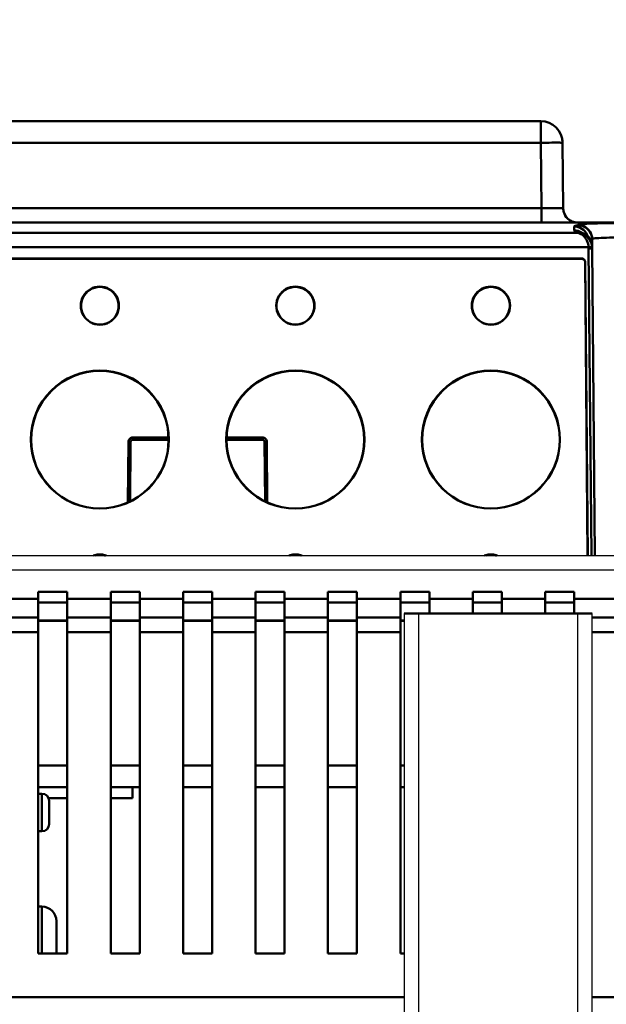
# Model space of a CAD drawing. Units: millimetres. Extents: x -2422 to 476, y -9 to 1613.
# Drawn here: x -1600 to -1519, y 995 to 1131 of the extents above; entities that cross this region are included whole.
import ezdxf

# ---------------------------------------------------------------- set-up
doc = ezdxf.new("R2010")
doc.units = ezdxf.units.MM
doc.header["$LTSCALE"] = 5
doc.header["$PDMODE"] = 3
doc.header["$PDSIZE"] = 0.3125
doc.layers.get('0').update_dxf_attribs({"linetype": 'CONTINUOUS'})
doc.layers.get('Defpoints').update_dxf_attribs({"linetype": 'CONTINUOUS'})
doc.layers.add('AM_0 ( Kontur 0.5 )', color=7, linetype='CONTINUOUS', lineweight=50)
doc.layers.add('AM_5 ( Bemassung)', color=3, linetype='CONTINUOUS', lineweight=25)
doc.styles.get("Standard").update_dxf_attribs({"font": 'times.ttf'})
doc.dimstyles.new('BENUTZERDEFINIERTE NORM$0', dxfattribs={"dimtxt": 3.5, "dimasz": 2.5, "dimexe": 1, "dimexo": 0, "dimgap": 1.5, "dimtad": 1, "dimdsep": 46, "dimtxsty": 'STANDARD', "dimcen": 0, "dimclrd": 256, "dimclre": 256, "dimclrt": 6, "dimadec": 0, "dimazin": 2, "dimtp": 0.1, "dimtm": 0.1, "dimtfac": 0.71, "dimtmove": 0, "dimatfit": 3, "dimfxl": 1, "dimlwd": -1, "dimlwe": -1, "dimarcsym": 0})

# ---------------------------------------------------------------- blocks, each defined once
blk = doc.blocks.new('*D30')
at = {"layer": 'AM_5 ( Bemassung)', "transparency": 16777216}
for p, q in [((-2005.88, 1038.59), (-2005.88, 1254.26)), ((-565.88, 1038.59), (-565.88, 1254.26)), ((-1980.88, 1244.26), (-590.88, 1244.26))]:
    blk.add_line(p, q, dxfattribs=at)
for points in [[(-1980.88, 1248.43), (-1980.88, 1240.1), (-2005.88, 1244.26)], [(-590.88, 1248.43), (-590.88, 1240.1), (-565.88, 1244.26)]]:
    blk.add_solid(points, dxfattribs=at)
at = {"layer": 'Defpoints', "color": 0, "transparency": 16777216}
for p in [(-565.88, 1244.26), (-2005.88, 1038.59), (-565.88, 1038.59)]:
    blk.add_point(p, dxfattribs=at)
at = {"layer": 'AM_5 ( Bemassung)', "color": 6, "transparency": 16777216, "insert": (-1285.88, 1277.07), "char_height": 35, "attachment_point": 5}
blk.add_mtext('1440', dxfattribs=at)

msp = doc.modelspace()

# ---------------------------------------------------------------- linework, layer by layer
at = {"color": 7, "linetype": 'Continuous'}
for p, q in [((-1883.38479, 1056.59125), (-697.38479, 1056.59125)), ((-1883.38479, 1056.59125), (-697.38479, 1056.59125)), ((-1546.87479, 1048.59125), (-1546.87479, 859.08125)), ((-1520.89479, 859.08125), (-1520.89479, 1048.59125))]:
    msp.add_line(p, q, dxfattribs=at)
at = {"color": 9, "linetype": 'Continuous'}
for p, q in [((-1883.38479, 1054.59125), (-697.38479, 1054.59125)), ((-1544.87479, 1048.59125), (-1544.87479, 858.59125)), ((-1522.89479, 858.59125), (-1522.89479, 1048.59125))]:
    msp.add_line(p, q, dxfattribs=at)
at = {"layer": 'AM_0 ( Kontur 0.5 )'}
for p, q in [((-1622.78868, 1116.59125), (-1527.9809, 1116.59125)), ((-1622.78868, 1116.59125), (-1527.9809, 1116.59125)), ((-1622.78868, 1113.61743), (-1527.9809, 1113.61743)), ((-1527.97675, 1113.61746), (-1527.9809, 1113.61743)), ((-1527.9809, 1113.61743), (-1527.90202, 1104.5738)), ((-1524.98102, 1113.61743), (-1524.9021, 1104.5738)), ((-1524.98102, 1113.61743), (-1524.9021, 1104.5738)), ((-1622.86757, 1104.5738), (-1527.90202, 1104.5738)), ((-1524.9021, 1104.5738), (-1524.9021, 1104.5738)), ((-1634.55628, 1102.59125), (-1516.21331, 1102.59125)), ((-1634.55628, 1102.59125), (-1516.21331, 1102.59125)), ((-1627.88232, 1101.15071), (-1522.88727, 1101.15071)), ((-1522.4442, 1101.26597), (-1522.36365, 1101.22244)), ((-1522.36365, 1101.22244), (-1522.31441, 1101.19583)), ((-1522.31441, 1101.19583), (-1522.27797, 1101.16885)), ((-1629.37468, 1099.17776), (-1521.39491, 1099.17776)), ((-1520.91249, 1099.31495), (-1520.89789, 1099.22768)), ((-1520.90311, 1100.25003), (-1520.89711, 1100.25107)), ((-1520.89711, 1100.25107), (-1520.90096, 1100.28951)), ((-1520.89636, 1100.2109), (-1520.88858, 1099.31895)), ((-1520.88778, 1099.22777), (-1520.88858, 1099.31895)), ((-1520.88733, 1099.17635), (-1520.88778, 1099.22777)), ((-1520.88602, 1099.02627), (-1520.88733, 1099.17635)), ((-1521.386, 1099.02627), (-1521.01568, 1056.59125)), ((-1520.88602, 1099.02627), (-1520.5157, 1056.59125)), ((-1522.35634, 1097.61549), (-1627.42209, 1097.61549)), ((-1522.38037, 1097.59125), (-1627.39805, 1097.59125)), ((-1522.35634, 1097.61549), (-1522.38037, 1097.59125)), ((-1521.85636, 1097.12001), (-1521.88047, 1097.09569)), ((-1521.88047, 1097.09569), (-1521.52699, 1056.59125)), ((-1521.85636, 1097.12001), (-1521.4965, 1056.59125)), ((-1585.01038, 1063.92738), (-1584.93738, 1072.29216)), ((-1584.70914, 1064.06985), (-1584.63739, 1072.29216)), ((-1584.3374, 1072.88692), (-1579.39932, 1072.88692)), ((-1584.3374, 1072.58954), (-1579.38488, 1072.58954)), ((-1571.38471, 1072.58954), (-1566.43219, 1072.58954)), ((-1571.37027, 1072.88692), (-1566.43219, 1072.88692)), ((-1566.1322, 1072.29216), (-1566.06044, 1064.06985)), ((-1565.83221, 1072.29216), (-1565.75921, 1063.92738)), ((-1593.38479, 1051.59125), (-1597.38479, 1051.59125)), ((-1597.38479, 1050.59125), (-1597.38479, 1051.59125)), ((-1593.38479, 1050.59125), (-1593.38479, 1051.59125)), ((-1583.38479, 1051.59125), (-1587.38479, 1051.59125)), ((-1587.38479, 1050.59125), (-1587.38479, 1051.59125)), ((-1583.38479, 1050.59125), (-1583.38479, 1051.59125)), ((-1573.38479, 1051.59125), (-1577.38479, 1051.59125)), ((-1577.38479, 1050.59125), (-1577.38479, 1051.59125)), ((-1573.38479, 1050.59125), (-1573.38479, 1051.59125)), ((-1563.38479, 1051.59125), (-1567.38479, 1051.59125)), ((-1567.38479, 1050.59125), (-1567.38479, 1051.59125)), ((-1563.38479, 1050.59125), (-1563.38479, 1051.59125)), ((-1553.38479, 1051.59125), (-1557.38479, 1051.59125)), ((-1557.38479, 1050.59125), (-1557.38479, 1051.59125)), ((-1553.38479, 1050.59125), (-1553.38479, 1051.59125)), ((-1543.38479, 1051.59125), (-1547.38479, 1051.59125)), ((-1547.38479, 1050.59125), (-1547.38479, 1051.59125)), ((-1543.38479, 1050.59125), (-1543.38479, 1051.59125)), ((-1533.38479, 1051.59125), (-1537.38479, 1051.59125)), ((-1537.38479, 1050.59125), (-1537.38479, 1051.59125)), ((-1533.38479, 1050.59125), (-1533.38479, 1051.59125)), ((-1523.38479, 1051.59125), (-1527.38479, 1051.59125)), ((-1527.38479, 1050.59125), (-1527.38479, 1051.59125)), ((-1523.38479, 1050.59125), (-1523.38479, 1051.59125)), ((-1597.38479, 1050.59125), (-1603.38479, 1050.59125)), ((-1597.38479, 1048.04567), (-1597.38479, 1050.59125)), ((-1593.38479, 1050.59125), (-1593.38479, 1048.04567)), ((-1587.38479, 1050.59125), (-1593.38479, 1050.59125)), ((-1587.38479, 1048.04567), (-1587.38479, 1050.59125)), ((-1583.38479, 1050.59125), (-1583.38479, 1048.04567)), ((-1577.38479, 1050.59125), (-1583.38479, 1050.59125)), ((-1577.38479, 1048.04567), (-1577.38479, 1050.59125)), ((-1573.38479, 1050.59125), (-1573.38479, 1048.04567)), ((-1567.38479, 1050.59125), (-1573.38479, 1050.59125)), ((-1567.38479, 1048.04567), (-1567.38479, 1050.59125)), ((-1563.38479, 1050.59125), (-1563.38479, 1048.04567)), ((-1557.38479, 1050.59125), (-1563.38479, 1050.59125)), ((-1557.38479, 1048.04567), (-1557.38479, 1050.59125)), ((-1553.38479, 1050.59125), (-1553.38479, 1048.04567)), ((-1547.38479, 1050.59125), (-1553.38479, 1050.59125)), ((-1547.38479, 1048.04567), (-1547.38479, 1050.59125)), ((-1543.38479, 1050.59125), (-1543.38479, 1048.59125)), ((-1537.38479, 1050.59125), (-1543.38479, 1050.59125)), ((-1537.38479, 1048.59125), (-1537.38479, 1050.59125)), ((-1533.38479, 1050.59125), (-1533.38479, 1048.59125)), ((-1527.38479, 1050.59125), (-1533.38479, 1050.59125)), ((-1527.38479, 1048.59125), (-1527.38479, 1050.59125)), ((-1523.38479, 1050.59125), (-1523.38479, 1048.59125)), ((-1517.38479, 1050.59125), (-1523.38479, 1050.59125)), ((-1597.38479, 1050.09125), (-1593.38479, 1050.09125)), ((-1587.38479, 1050.09125), (-1583.38479, 1050.09125)), ((-1577.38479, 1050.09125), (-1573.38479, 1050.09125)), ((-1567.38479, 1050.09125), (-1563.38479, 1050.09125)), ((-1557.38479, 1050.09125), (-1553.38479, 1050.09125)), ((-1547.38479, 1050.09125), (-1543.38479, 1050.09125)), ((-1537.38479, 1050.09125), (-1533.38479, 1050.09125)), ((-1527.38479, 1050.09125), (-1523.38479, 1050.09125)), ((-1597.38479, 1048.04567), (-1603.38479, 1048.04567)), ((-1597.38479, 1046.00008), (-1597.38479, 1048.04567)), ((-1593.38479, 1047.59125), (-1597.38479, 1047.59125)), ((-1593.38479, 1047.55938), (-1597.38479, 1047.55938)), ((-1593.38479, 1046.00008), (-1593.38479, 1048.04567)), ((-1587.38479, 1048.04567), (-1593.38479, 1048.04567)), ((-1587.38479, 1046.00008), (-1587.38479, 1048.04567)), ((-1583.38479, 1047.59125), (-1587.38479, 1047.59125)), ((-1583.38479, 1047.55938), (-1587.38479, 1047.55938)), ((-1583.38479, 1046.00008), (-1583.38479, 1048.04567)), ((-1577.38479, 1048.04567), (-1583.38479, 1048.04567)), ((-1577.38479, 1046.00008), (-1577.38479, 1048.04567)), ((-1573.38479, 1047.59125), (-1577.38479, 1047.59125)), ((-1573.38479, 1047.55938), (-1577.38479, 1047.55938)), ((-1573.38479, 1046.00008), (-1573.38479, 1048.04567)), ((-1567.38479, 1048.04567), (-1573.38479, 1048.04567)), ((-1567.38479, 1046.00008), (-1567.38479, 1048.04567)), ((-1563.38479, 1047.59125), (-1567.38479, 1047.59125)), ((-1563.38479, 1047.55938), (-1567.38479, 1047.55938)), ((-1563.38479, 1046.00008), (-1563.38479, 1048.04567)), ((-1557.38479, 1048.04567), (-1563.38479, 1048.04567)), ((-1557.38479, 1046.00008), (-1557.38479, 1048.04567)), ((-1553.38479, 1047.59125), (-1557.38479, 1047.59125)), ((-1553.38479, 1047.55938), (-1557.38479, 1047.55938)), ((-1553.38479, 1046.00008), (-1553.38479, 1048.04567)), ((-1547.38479, 1048.04567), (-1553.38479, 1048.04567)), ((-1547.38479, 1046.00008), (-1547.38479, 1048.04567)), ((-1546.87479, 1047.59125), (-1547.38479, 1047.59125)), ((-1546.87479, 1047.55938), (-1547.38479, 1047.55938)), ((-1546.87479, 1048.59125), (-1544.87479, 1048.59125)), ((-1544.87479, 1048.59125), (-1522.89479, 1048.59125)), ((-1522.89479, 1048.59125), (-1520.89479, 1048.59125)), ((-1517.38479, 1048.04567), (-1520.89479, 1048.04567)), ((-1597.38479, 1046.00008), (-1603.38479, 1046.00008)), ((-1597.38479, 1046.00008), (-1597.38479, 1001.59125)), ((-1593.38479, 1046.00008), (-1593.38479, 1001.59125)), ((-1587.38479, 1046.00008), (-1593.38479, 1046.00008)), ((-1587.38479, 1046.00008), (-1587.38479, 1001.59125)), ((-1583.38479, 1046.00008), (-1583.38479, 1001.59125)), ((-1577.38479, 1046.00008), (-1583.38479, 1046.00008)), ((-1577.38479, 1046.00008), (-1577.38479, 1001.59125)), ((-1573.38479, 1046.00008), (-1573.38479, 1001.59125)), ((-1567.38479, 1046.00008), (-1573.38479, 1046.00008)), ((-1567.38479, 1046.00008), (-1567.38479, 1001.59125)), ((-1563.38479, 1046.00008), (-1563.38479, 1001.59125)), ((-1557.38479, 1046.00008), (-1563.38479, 1046.00008)), ((-1557.38479, 1046.00008), (-1557.38479, 1001.59125)), ((-1553.38479, 1046.00008), (-1553.38479, 1001.59125)), ((-1547.38479, 1046.00008), (-1553.38479, 1046.00008)), ((-1547.38479, 1046.00008), (-1547.38479, 1001.59125)), ((-1517.38479, 1046.00008), (-1520.89479, 1046.00008)), ((-1593.38479, 1027.59125), (-1597.38479, 1027.59125)), ((-1583.38479, 1027.59125), (-1587.38479, 1027.59125)), ((-1573.38479, 1027.59125), (-1577.38479, 1027.59125)), ((-1563.38479, 1027.59125), (-1567.38479, 1027.59125)), ((-1553.38479, 1027.59125), (-1557.38479, 1027.59125)), ((-1546.87479, 1027.59125), (-1547.38479, 1027.59125)), ((-1597.38479, 1024.59125), (-1593.38479, 1024.59125)), ((-1587.38479, 1024.59125), (-1583.38479, 1024.59125)), ((-1584.38479, 1024.59125), (-1584.38479, 1023.09125)), ((-1577.38479, 1024.59125), (-1573.38479, 1024.59125)), ((-1567.38479, 1024.59125), (-1563.38479, 1024.59125)), ((-1557.38479, 1024.59125), (-1553.38479, 1024.59125)), ((-1547.38479, 1024.59125), (-1546.87479, 1024.59125)), ((-1597.38479, 1023.69125), (-1596.88479, 1023.69125)), ((-1595.97142, 1023.09125), (-1593.38479, 1023.09125)), ((-1587.38479, 1023.09125), (-1584.38479, 1023.09125)), ((-1595.88479, 1022.68752), (-1595.88479, 1022.69125)), ((-1595.88479, 1022.69125), (-1595.88479, 1021.09125)), ((-1595.88479, 1021.09125), (-1595.88479, 1019.49125)), ((-1597.38479, 1018.49125), (-1596.88479, 1018.49125)), ((-1597.38479, 1008.09125), (-1596.88479, 1008.09125)), ((-1594.88479, 1006.09125), (-1594.88479, 1001.59125)), ((-1597.38479, 1001.59125), (-1593.38479, 1001.59125)), ((-1587.38479, 1001.59125), (-1583.38479, 1001.59125)), ((-1577.38479, 1001.59125), (-1573.38479, 1001.59125)), ((-1567.38479, 1001.59125), (-1563.38479, 1001.59125)), ((-1557.38479, 1001.59125), (-1553.38479, 1001.59125)), ((-1547.38479, 1001.59125), (-1546.87479, 1001.59125)), ((-1685.89479, 995.59125), (-1546.87479, 995.59125)), ((-1520.89479, 995.59125), (-1381.87479, 995.59125))]:
    msp.add_line(p, q, dxfattribs=at)
for points in [[(-1527.9809, 1113.61743), (-1527.9809, 1114.00664), (-1527.9809, 1114.38883), (-1527.9809, 1114.75752), (-1527.9809, 1115.10646), (-1527.9809, 1115.42977), (-1527.9809, 1115.72195), (-1527.9809, 1115.97808), (-1527.9809, 1116.19381), (-1527.9809, 1116.3655), (-1527.9809, 1116.49024), (-1527.9809, 1116.56591), (-1527.9809, 1116.59125)], [(-1524.98102, 1113.61743), (-1525.00666, 1113.62062), (-1525.0832, 1113.62331), (-1525.20931, 1113.62545), (-1525.38286, 1113.62701), (-1525.60086, 1113.62796), (-1525.85959, 1113.62827), (-1526.15462, 1113.62796), (-1526.4809, 1113.62701), (-1526.83285, 1113.62546), (-1527.20444, 1113.62331), (-1527.58932, 1113.62062), (-1527.97675, 1113.61746)], [(-1527.90202, 1104.5738), (-1527.5694, 1104.57197), (-1527.2378, 1104.57037), (-1526.91312, 1104.56902), (-1526.60102, 1104.56796), (-1526.30627, 1104.56719), (-1526.0318, 1104.56672), (-1525.7805, 1104.56657), (-1525.556, 1104.56673), (-1525.36137, 1104.56719), (-1525.19858, 1104.56796), (-1525.06953, 1104.56902), (-1524.9764, 1104.57037), (-1524.92054, 1104.57197), (-1524.9021, 1104.5738)], [(-1527.90198, 1102.59125), (-1527.90198, 1102.61138), (-1527.90198, 1102.67137), (-1527.90198, 1102.77001), (-1527.90198, 1102.90532), (-1527.90198, 1103.07457), (-1527.90198, 1103.27435), (-1527.90198, 1103.50064), (-1527.90198, 1103.74889), (-1527.90198, 1104.0141), (-1527.90198, 1104.29093), (-1527.90198, 1104.5738)], [(-1523.39512, 1102.05602), (-1523.36388, 1102.09796), (-1523.26966, 1102.13788), (-1523.11335, 1102.1755), (-1522.89646, 1102.2106)], [(-1523.39512, 1102.05602), (-1523.11205, 1102.03593), (-1522.83469, 1101.97605), (-1522.56861, 1101.87759), (-1522.31917, 1101.74253), (-1522.09139, 1101.57359), (-1521.88986, 1101.37417), (-1521.71863, 1101.14828), (-1521.58115, 1100.90048), (-1521.51727, 1100.73297)], [(-1523.39037, 1101.50871), (-1523.39214, 1101.71232), (-1523.39372, 1101.89475), (-1523.39512, 1102.05602)], [(-1522.89697, 1102.27031), (-1522.86156, 1102.30238), (-1522.7538, 1102.33272), (-1522.5738, 1102.36093), (-1522.32356, 1102.38671), (-1522.00686, 1102.40986), (-1521.6275, 1102.4304), (-1521.18876, 1102.44841), (-1520.69498, 1102.46395), (-1520.15224, 1102.47712), (-1519.56663, 1102.48803), (-1518.94295, 1102.49685), (-1518.28655, 1102.50371), (-1517.60547, 1102.50871), (-1516.90941, 1102.51194), (-1516.20926, 1102.51347)], [(-1522.89697, 1102.27031), (-1522.61391, 1102.2502), (-1522.33655, 1102.19028), (-1522.07047, 1102.09175), (-1521.82103, 1101.95659), (-1521.59325, 1101.78753), (-1521.39172, 1101.58796), (-1521.22049, 1101.36191), (-1521.08301, 1101.11393), (-1520.98205, 1100.84901), (-1520.91965, 1100.57247), (-1520.89705, 1100.2899)], [(-1522.89646, 1102.2106), (-1522.89672, 1102.24109), (-1522.89697, 1102.27031)], [(-1520.90096, 1100.28951), (-1520.92528, 1100.53271), (-1520.99271, 1100.80728), (-1521.09778, 1101.0694), (-1521.23817, 1101.31401), (-1521.41089, 1101.53643), (-1521.6124, 1101.73246), (-1521.83863, 1101.89846), (-1522.08512, 1102.03134), (-1522.34702, 1102.12871), (-1522.61922, 1102.1888), (-1522.89646, 1102.2106)], [(-1523.39037, 1101.50871), (-1523.10731, 1101.48867), (-1522.82994, 1101.42891), (-1522.56386, 1101.33064), (-1522.4442, 1101.26597)], [(-1522.88819, 1101.25668), (-1523.10607, 1101.32032), (-1523.26324, 1101.38395), (-1523.35826, 1101.44694), (-1523.39037, 1101.50871)], [(-1522.37625, 1101.19912), (-1522.60748, 1101.24175), (-1522.88819, 1101.25668)], [(-1522.88727, 1101.15071), (-1522.88773, 1101.2042), (-1522.88819, 1101.25668)], [(-1522.88727, 1101.15071), (-1522.59013, 1101.10668), (-1522.29998, 1101.01951), (-1522.02847, 1100.89421), (-1521.78102, 1100.73641), (-1521.56274, 1100.55332), (-1521.37547, 1100.35121), (-1521.22019, 1100.1364), (-1521.09607, 1099.91348), (-1521.00185, 1099.686), (-1520.93627, 1099.45702), (-1520.91249, 1099.31495)], [(-1522.88727, 1101.15071), (-1522.66438, 1101.0994), (-1522.4467, 1101.00506), (-1522.24303, 1100.87301), (-1522.0574, 1100.70901), (-1521.89365, 1100.52041), (-1521.75317, 1100.31354), (-1521.63668, 1100.09477), (-1521.54357, 1099.86866), (-1521.47289, 1099.63876), (-1521.42369, 1099.40808), (-1521.39491, 1099.17776)], [(-1522.37625, 1101.19912), (-1522.42654, 1101.2121), (-1522.46093, 1101.222), (-1522.46692, 1101.22391)], [(-1520.88858, 1099.31895), (-1520.91162, 1099.6031), (-1520.97509, 1099.87955), (-1521.0774, 1100.1428), (-1521.21621, 1100.38762), (-1521.3885, 1100.60925), (-1521.59062, 1100.80344), (-1521.8184, 1100.9665), (-1522.06719, 1101.09537), (-1522.33199, 1101.18768), (-1522.37625, 1101.19912)], [(-1520.89705, 1100.2899), (-1520.87184, 1100.32343), (-1520.79497, 1100.35506), (-1520.6665, 1100.38436), (-1520.48786, 1100.41101), (-1520.26174, 1100.43482), (-1519.99086, 1100.45578), (-1519.67757, 1100.47397), (-1519.32495, 1100.48946), (-1518.93736, 1100.50234), (-1518.51912, 1100.51272), (-1518.0737, 1100.52078), (-1517.60488, 1100.52665), (-1517.11843, 1100.53044), (-1516.62125, 1100.53225), (-1516.12072, 1100.5322)], [(-1520.89789, 1099.22768), (-1520.91141, 1099.22717), (-1520.94883, 1099.224), (-1521.0083, 1099.21833), (-1521.08688, 1099.21043), (-1521.18069, 1099.20071), (-1521.28508, 1099.18964), (-1521.39491, 1099.17776)], [(-1521.39491, 1099.17776), (-1521.38856, 1099.10214), (-1521.386, 1099.02627)], [(-1521.11592, 1100.21073), (-1521.07482, 1100.22041), (-1520.90311, 1100.25003)], [(-1520.89789, 1099.22768), (-1520.88943, 1099.12714), (-1520.88602, 1099.02627)], [(-1520.89636, 1100.2109), (-1520.89652, 1100.22431), (-1520.89677, 1100.2377), (-1520.89711, 1100.25107)], [(-1520.88602, 1099.02627), (-1520.89856, 1099.02713), (-1520.93555, 1099.02773), (-1520.99512, 1099.02804), (-1521.07428, 1099.02804), (-1521.16908, 1099.02773), (-1521.27475, 1099.02713), (-1521.386, 1099.02627)], [(-1521.88047, 1097.09569), (-1521.89082, 1097.19261), (-1521.91977, 1097.28568), (-1521.96622, 1097.37135), (-1522.02841, 1097.44637), (-1522.10398, 1097.50791), (-1522.19005, 1097.55361), (-1522.28336, 1097.58175), (-1522.38037, 1097.59125)], [(-1522.35634, 1097.61549), (-1522.25933, 1097.60599), (-1522.166, 1097.57786), (-1522.07992, 1097.53216), (-1522.00434, 1097.47063), (-1521.94214, 1097.39561), (-1521.89568, 1097.30995), (-1521.86672, 1097.21691), (-1521.85636, 1097.12001)], [(-1588.88479, 1088.47061), (-1589.22442, 1088.49266), (-1589.55929, 1088.5583), (-1589.88281, 1088.6664), (-1590.18926, 1088.81532), (-1590.47448, 1089.00267), (-1590.7355, 1089.22731), (-1590.96555, 1089.48499), (-1591.15968, 1089.76975), (-1591.31613, 1090.07941), (-1591.43196, 1090.41257), (-1591.50273, 1090.75999), (-1591.52648, 1091.1114), (-1591.50303, 1091.46275), (-1591.43255, 1091.81025), (-1591.31686, 1092.14388), (-1591.16036, 1092.45409), (-1590.96625, 1092.7391), (-1590.73625, 1092.99695), (-1590.47508, 1093.22186), (-1590.18962, 1093.40947), (-1589.88309, 1093.55848), (-1589.55951, 1093.66663), (-1589.22453, 1093.73232), (-1588.88479, 1093.75439)], [(-1588.88479, 1093.69125), (-1589.23987, 1093.66689), (-1589.59086, 1093.59354), (-1589.92758, 1093.47297), (-1590.24176, 1093.30905), (-1590.53235, 1093.10261), (-1590.79349, 1092.85672), (-1591.01757, 1092.57828), (-1591.19985, 1092.27469), (-1591.34015, 1091.94638), (-1591.43448, 1091.60029), (-1591.48017, 1091.24622), (-1591.47716, 1090.89213), (-1591.42534, 1090.53841), (-1591.32508, 1090.19403), (-1591.17942, 1089.86867), (-1590.99185, 1089.56799), (-1590.76278, 1089.29315), (-1590.49752, 1089.05186), (-1590.20375, 1088.85064), (-1589.89006, 1088.69345), (-1589.56236, 1088.58109), (-1589.2254, 1088.51366), (-1588.88479, 1088.49125)], [(-1588.88479, 1093.75439), (-1588.5451, 1093.73233), (-1588.21018, 1093.66665), (-1587.88661, 1093.55852), (-1587.58011, 1093.40955), (-1587.29486, 1093.22213), (-1587.03381, 1092.99742), (-1586.80377, 1092.73965), (-1586.60967, 1092.45483), (-1586.45326, 1092.14513), (-1586.3375, 1091.81194), (-1586.26679, 1091.46451), (-1586.2431, 1091.1131), (-1586.26662, 1090.76175), (-1586.33717, 1090.41426), (-1586.45292, 1090.08066), (-1586.60947, 1089.77049), (-1586.80361, 1089.48554), (-1587.03362, 1089.22777), (-1587.29476, 1089.00293), (-1587.58019, 1088.8154), (-1587.88667, 1088.66644), (-1588.2102, 1088.55833), (-1588.54512, 1088.49266), (-1588.88479, 1088.47061)], [(-1588.88479, 1088.49125), (-1588.54349, 1088.51375), (-1588.20608, 1088.5814), (-1587.87809, 1088.69405), (-1587.56434, 1088.85152), (-1587.27077, 1089.05289), (-1587.00588, 1089.29412), (-1586.77718, 1089.56876), (-1586.58985, 1089.86927), (-1586.44429, 1090.19463), (-1586.34414, 1090.53889), (-1586.29241, 1090.89238), (-1586.28942, 1091.24635), (-1586.33514, 1091.60043), (-1586.42946, 1091.94644), (-1586.56969, 1092.2746), (-1586.75195, 1092.57819), (-1586.97606, 1092.85668), (-1587.23718, 1093.10256), (-1587.52766, 1093.30895), (-1587.84192, 1093.47293), (-1588.17875, 1093.59355), (-1588.52977, 1093.6669), (-1588.88479, 1093.69125)], [(-1561.88479, 1088.47061), (-1562.22337, 1088.49227), (-1562.55734, 1088.55753), (-1562.87992, 1088.66522), (-1563.18564, 1088.81298), (-1563.47018, 1088.99909), (-1563.73064, 1089.22254), (-1563.96098, 1089.4788), (-1564.15602, 1089.76304), (-1564.31366, 1090.07359), (-1564.4311, 1090.40855), (-1564.50277, 1090.75833), (-1564.52648, 1091.11249), (-1564.50276, 1091.46674), (-1564.43106, 1091.8166), (-1564.31369, 1092.15132), (-1564.15624, 1092.46159), (-1563.96126, 1092.74584), (-1563.73088, 1093.00222), (-1563.47049, 1093.22567), (-1563.18605, 1093.41178), (-1562.88023, 1093.55965), (-1562.55753, 1093.66742), (-1562.22347, 1093.73271), (-1561.88479, 1093.75439)], [(-1561.88479, 1093.69125), (-1562.23982, 1093.6669), (-1562.59084, 1093.59355), (-1562.92767, 1093.47293), (-1563.24192, 1093.30895), (-1563.53241, 1093.10256), (-1563.79353, 1092.85668), (-1564.01764, 1092.57819), (-1564.19989, 1092.2746), (-1564.34013, 1091.94644), (-1564.43445, 1091.60043), (-1564.48016, 1091.24635), (-1564.47718, 1090.89238), (-1564.42544, 1090.53889), (-1564.3253, 1090.19463), (-1564.17973, 1089.86927), (-1563.9924, 1089.56876), (-1563.76371, 1089.29412), (-1563.49881, 1089.05288), (-1563.20525, 1088.85152), (-1562.89149, 1088.69405), (-1562.56351, 1088.5814), (-1562.22609, 1088.51375), (-1561.88479, 1088.49125)], [(-1561.88479, 1093.75439), (-1561.54618, 1093.73272), (-1561.21217, 1093.66745), (-1560.88956, 1093.55973), (-1560.58381, 1093.41193), (-1560.29924, 1093.22578), (-1560.03876, 1093.00227), (-1559.80841, 1092.74595), (-1559.61339, 1092.46166), (-1559.4558, 1092.15109), (-1559.3384, 1091.81612), (-1559.26677, 1091.46634), (-1559.2431, 1091.11219), (-1559.26687, 1090.75793), (-1559.33862, 1090.40807), (-1559.45603, 1090.07335), (-1559.61352, 1089.76311), (-1559.80852, 1089.47891), (-1560.03889, 1089.2226), (-1560.29926, 1088.9992), (-1560.58367, 1088.81314), (-1560.88946, 1088.6653), (-1561.21214, 1088.55756), (-1561.54616, 1088.49228), (-1561.88479, 1088.47061)], [(-1561.88479, 1088.49125), (-1561.54418, 1088.51366), (-1561.20723, 1088.58109), (-1560.87953, 1088.69345), (-1560.56584, 1088.85064), (-1560.27207, 1089.05186), (-1560.00681, 1089.29315), (-1559.77774, 1089.56799), (-1559.59017, 1089.86867), (-1559.44451, 1090.19403), (-1559.34425, 1090.53841), (-1559.29243, 1090.89213), (-1559.28942, 1091.24622), (-1559.33511, 1091.60029), (-1559.42944, 1091.94638), (-1559.56974, 1092.27469), (-1559.75202, 1092.57828), (-1559.9761, 1092.85672), (-1560.23723, 1093.10261), (-1560.52783, 1093.30905), (-1560.84201, 1093.47297), (-1561.17873, 1093.59354), (-1561.52972, 1093.66689), (-1561.88479, 1093.69125)], [(-1534.88479, 1088.47061), (-1535.22337, 1088.49227), (-1535.55734, 1088.55753), (-1535.87992, 1088.66522), (-1536.18564, 1088.81298), (-1536.47018, 1088.99909), (-1536.73064, 1089.22254), (-1536.96098, 1089.4788), (-1537.15602, 1089.76304), (-1537.31366, 1090.07359), (-1537.4311, 1090.40855), (-1537.50277, 1090.75833), (-1537.52648, 1091.11249), (-1537.50276, 1091.46674), (-1537.43106, 1091.8166), (-1537.31369, 1092.15132), (-1537.15624, 1092.46159), (-1536.96126, 1092.74584), (-1536.73088, 1093.00222), (-1536.47049, 1093.22567), (-1536.18605, 1093.41178), (-1535.88023, 1093.55965), (-1535.55753, 1093.66742), (-1535.22347, 1093.73271), (-1534.88479, 1093.75439)], [(-1534.88479, 1093.69125), (-1535.23982, 1093.6669), (-1535.59084, 1093.59355), (-1535.92767, 1093.47293), (-1536.24192, 1093.30895), (-1536.53241, 1093.10256), (-1536.79353, 1092.85668), (-1537.01764, 1092.57819), (-1537.19989, 1092.2746), (-1537.34013, 1091.94644), (-1537.43445, 1091.60043), (-1537.48016, 1091.24635), (-1537.47718, 1090.89238), (-1537.42544, 1090.53889), (-1537.3253, 1090.19463), (-1537.17973, 1089.86927), (-1536.9924, 1089.56876), (-1536.76371, 1089.29412), (-1536.49881, 1089.05288), (-1536.20525, 1088.85152), (-1535.89149, 1088.69405), (-1535.56351, 1088.5814), (-1535.22609, 1088.51375), (-1534.88479, 1088.49125)], [(-1534.88479, 1093.75439), (-1534.54618, 1093.73272), (-1534.21217, 1093.66745), (-1533.88956, 1093.55973), (-1533.58381, 1093.41193), (-1533.29924, 1093.22578), (-1533.03876, 1093.00227), (-1532.80841, 1092.74595), (-1532.61339, 1092.46166), (-1532.4558, 1092.15109), (-1532.3384, 1091.81612), (-1532.26677, 1091.46634), (-1532.2431, 1091.11219), (-1532.26687, 1090.75793), (-1532.33862, 1090.40807), (-1532.45603, 1090.07335), (-1532.61352, 1089.76311), (-1532.80852, 1089.47891), (-1533.03889, 1089.2226), (-1533.29926, 1088.9992), (-1533.58367, 1088.81314), (-1533.88946, 1088.6653), (-1534.21214, 1088.55756), (-1534.54616, 1088.49228), (-1534.88479, 1088.47061)], [(-1534.88479, 1088.49125), (-1534.54418, 1088.51366), (-1534.20723, 1088.58109), (-1533.87953, 1088.69345), (-1533.56584, 1088.85064), (-1533.27207, 1089.05186), (-1533.00681, 1089.29315), (-1532.77774, 1089.56799), (-1532.59017, 1089.86867), (-1532.44451, 1090.19403), (-1532.34425, 1090.53841), (-1532.29243, 1090.89213), (-1532.28942, 1091.24622), (-1532.33511, 1091.60029), (-1532.42944, 1091.94638), (-1532.56974, 1092.27469), (-1532.75202, 1092.57828), (-1532.9761, 1092.85672), (-1533.23723, 1093.10261), (-1533.52783, 1093.30905), (-1533.84201, 1093.47297), (-1534.17873, 1093.59354), (-1534.52972, 1093.66689), (-1534.88479, 1093.69125)], [(-1588.88479, 1063.07254), (-1589.81701, 1063.1185), (-1590.74184, 1063.2556), (-1591.64904, 1063.48218), (-1592.53057, 1063.7968), (-1593.37561, 1064.19622), (-1594.17855, 1064.67707), (-1594.93049, 1065.23365), (-1595.6257, 1065.86253), (-1596.25428, 1066.55568), (-1596.81251, 1067.30785), (-1597.29438, 1068.11033), (-1597.69612, 1068.95801), (-1598.01173, 1069.84005), (-1598.2394, 1070.74895), (-1598.37725, 1071.67536), (-1598.42367, 1072.61206), (-1598.37727, 1073.5487), (-1598.23943, 1074.47513), (-1598.01178, 1075.38404), (-1597.69614, 1076.26621), (-1597.29436, 1077.11395), (-1596.81247, 1077.91644), (-1596.25425, 1078.66861), (-1595.62561, 1079.36184), (-1594.93027, 1079.99078), (-1594.17828, 1080.54735), (-1593.37535, 1081.02816), (-1592.53035, 1081.42757), (-1591.64875, 1081.74216), (-1590.74153, 1081.9687), (-1589.81675, 1082.10578), (-1588.88479, 1082.15174)], [(-1588.88479, 1082.09125), (-1589.81588, 1082.04551), (-1590.73829, 1081.90868), (-1591.64228, 1081.68225), (-1592.52049, 1081.36802), (-1593.36276, 1080.96967), (-1594.16292, 1080.49008), (-1594.9112, 1079.93512), (-1595.60247, 1079.3086), (-1596.2281, 1078.61834), (-1596.78386, 1077.86901), (-1597.26285, 1077.06989), (-1597.6617, 1076.22662), (-1597.97564, 1075.34925), (-1598.20227, 1074.44454), (-1598.33904, 1073.52254), (-1598.38479, 1072.59125), (-1598.33904, 1071.65996), (-1598.20227, 1070.73796), (-1597.97564, 1069.83325), (-1597.6617, 1068.95588), (-1597.26285, 1068.11261), (-1596.78386, 1067.31349), (-1596.2281, 1066.56416), (-1595.60247, 1065.8739), (-1594.9112, 1065.24738), (-1594.16292, 1064.69243), (-1593.36276, 1064.21283), (-1592.52049, 1063.81448), (-1591.64228, 1063.50025), (-1590.73829, 1063.27382), (-1589.81588, 1063.13699), (-1588.88479, 1063.09125)], [(-1588.88479, 1082.15174), (-1587.95283, 1082.10578), (-1587.02806, 1081.9687), (-1586.12084, 1081.74216), (-1585.23923, 1081.42757), (-1584.39423, 1081.02816), (-1583.59131, 1080.54735), (-1582.83932, 1079.99078), (-1582.14398, 1079.36184), (-1581.51534, 1078.66861), (-1580.95712, 1077.91644), (-1580.47522, 1077.11395), (-1580.07344, 1076.26621), (-1579.75781, 1075.38404), (-1579.53016, 1074.47513), (-1579.39232, 1073.5487), (-1579.34592, 1072.61206), (-1579.39234, 1071.67536), (-1579.53019, 1070.74895), (-1579.75786, 1069.84005), (-1580.07347, 1068.95801), (-1580.47521, 1068.11033), (-1580.95708, 1067.30785), (-1581.51531, 1066.55568), (-1582.14389, 1065.86253), (-1582.8391, 1065.23365), (-1583.59103, 1064.67707), (-1584.39398, 1064.19622), (-1585.23901, 1063.7968), (-1586.12055, 1063.48218), (-1587.02775, 1063.2556), (-1587.95258, 1063.1185), (-1588.88479, 1063.07254)], [(-1588.88479, 1063.09125), (-1587.95371, 1063.13699), (-1587.03129, 1063.27382), (-1586.12731, 1063.50025), (-1585.2491, 1063.81448), (-1584.40683, 1064.21283), (-1583.60667, 1064.69243), (-1582.85839, 1065.24738), (-1582.16712, 1065.8739), (-1581.54149, 1066.56416), (-1580.98573, 1067.31349), (-1580.50674, 1068.11261), (-1580.10789, 1068.95588), (-1579.79395, 1069.83325), (-1579.56732, 1070.73796), (-1579.43055, 1071.65996), (-1579.38479, 1072.59125), (-1579.43055, 1073.52254), (-1579.56732, 1074.44454), (-1579.79395, 1075.34925), (-1580.10789, 1076.22662), (-1580.50674, 1077.06989), (-1580.98573, 1077.86901), (-1581.54149, 1078.61834), (-1582.16712, 1079.3086), (-1582.85839, 1079.93512), (-1583.60667, 1080.49008), (-1584.40683, 1080.96967), (-1585.2491, 1081.36802), (-1586.12731, 1081.68225), (-1587.03129, 1081.90868), (-1587.95371, 1082.04551), (-1588.88479, 1082.09125)], [(-1561.88479, 1063.07254), (-1562.82231, 1063.11844), (-1563.74978, 1063.25612), (-1564.65793, 1063.48427), (-1565.53993, 1063.80067), (-1566.38632, 1064.20125), (-1567.19019, 1064.68354), (-1567.94095, 1065.24145), (-1568.63397, 1065.8708), (-1569.2618, 1066.5639), (-1569.81967, 1067.31664), (-1570.29971, 1068.11904), (-1570.69901, 1068.96498), (-1571.01386, 1069.84498), (-1571.24135, 1070.75313), (-1571.37817, 1071.67841), (-1571.42367, 1072.61216), (-1571.37817, 1073.54588), (-1571.24134, 1074.47122), (-1571.01387, 1075.37931), (-1570.69903, 1076.25925), (-1570.2998, 1077.10511), (-1569.81977, 1077.90752), (-1569.26191, 1078.66026), (-1568.63414, 1079.35331), (-1567.94125, 1079.98261), (-1567.19056, 1080.54054), (-1566.38663, 1081.02288), (-1565.54023, 1081.42348), (-1564.65825, 1081.73992), (-1563.75014, 1081.96812), (-1562.82258, 1082.10584), (-1561.88479, 1082.15174)], [(-1561.88479, 1082.09125), (-1562.81588, 1082.04551), (-1563.73829, 1081.90868), (-1564.64228, 1081.68225), (-1565.52049, 1081.36802), (-1566.36276, 1080.96967), (-1567.16292, 1080.49008), (-1567.9112, 1079.93512), (-1568.60247, 1079.3086), (-1569.2281, 1078.61834), (-1569.78386, 1077.86901), (-1570.26285, 1077.06989), (-1570.6617, 1076.22662), (-1570.97564, 1075.34925), (-1571.20227, 1074.44454), (-1571.33904, 1073.52254), (-1571.38479, 1072.59125), (-1571.33904, 1071.65996), (-1571.20227, 1070.73796), (-1570.97564, 1069.83325), (-1570.6617, 1068.95588), (-1570.26285, 1068.11261), (-1569.78386, 1067.31349), (-1569.2281, 1066.56416), (-1568.60247, 1065.8739), (-1567.9112, 1065.24738), (-1567.16292, 1064.69243), (-1566.36276, 1064.21283), (-1565.52049, 1063.81448), (-1564.64228, 1063.50025), (-1563.73829, 1063.27382), (-1562.81588, 1063.13699), (-1561.88479, 1063.09125)], [(-1561.88479, 1082.15174), (-1560.94701, 1082.10584), (-1560.01945, 1081.96812), (-1559.11133, 1081.73992), (-1558.22936, 1081.42348), (-1557.38295, 1081.02288), (-1556.57903, 1080.54054), (-1555.82834, 1079.98261), (-1555.13545, 1079.35331), (-1554.50768, 1078.66026), (-1553.94982, 1077.90752), (-1553.46979, 1077.10511), (-1553.07056, 1076.25925), (-1552.75572, 1075.37931), (-1552.52825, 1074.47122), (-1552.39142, 1073.54588), (-1552.34592, 1072.61216), (-1552.39142, 1071.67841), (-1552.52824, 1070.75313), (-1552.75572, 1069.84498), (-1553.07058, 1068.96498), (-1553.46987, 1068.11904), (-1553.94992, 1067.31664), (-1554.50779, 1066.5639), (-1555.13562, 1065.8708), (-1555.82863, 1065.24145), (-1556.5794, 1064.68354), (-1557.38327, 1064.20125), (-1558.22966, 1063.80067), (-1559.11166, 1063.48427), (-1560.01981, 1063.25612), (-1560.94728, 1063.11844), (-1561.88479, 1063.07254)], [(-1561.88479, 1063.09125), (-1560.95371, 1063.13699), (-1560.03129, 1063.27382), (-1559.12731, 1063.50025), (-1558.2491, 1063.81448), (-1557.40683, 1064.21283), (-1556.60667, 1064.69243), (-1555.85839, 1065.24738), (-1555.16712, 1065.8739), (-1554.54149, 1066.56416), (-1553.98573, 1067.31349), (-1553.50674, 1068.11261), (-1553.10789, 1068.95588), (-1552.79395, 1069.83325), (-1552.56732, 1070.73796), (-1552.43055, 1071.65996), (-1552.38479, 1072.59125), (-1552.43055, 1073.52254), (-1552.56732, 1074.44454), (-1552.79395, 1075.34925), (-1553.10789, 1076.22662), (-1553.50674, 1077.06989), (-1553.98573, 1077.86901), (-1554.54149, 1078.61834), (-1555.16712, 1079.3086), (-1555.85839, 1079.93512), (-1556.60667, 1080.49008), (-1557.40683, 1080.96967), (-1558.2491, 1081.36802), (-1559.12731, 1081.68225), (-1560.03129, 1081.90868), (-1560.95371, 1082.04551), (-1561.88479, 1082.09125)], [(-1534.88479, 1063.07254), (-1535.82231, 1063.11844), (-1536.74978, 1063.25612), (-1537.65793, 1063.48427), (-1538.53993, 1063.80067), (-1539.38632, 1064.20125), (-1540.19019, 1064.68354), (-1540.94095, 1065.24145), (-1541.63397, 1065.8708), (-1542.2618, 1066.5639), (-1542.81967, 1067.31664), (-1543.29971, 1068.11904), (-1543.69901, 1068.96498), (-1544.01386, 1069.84498), (-1544.24135, 1070.75313), (-1544.37817, 1071.67841), (-1544.42367, 1072.61216), (-1544.37817, 1073.54588), (-1544.24134, 1074.47122), (-1544.01387, 1075.37931), (-1543.69903, 1076.25925), (-1543.2998, 1077.10511), (-1542.81977, 1077.90752), (-1542.26191, 1078.66026), (-1541.63414, 1079.35331), (-1540.94125, 1079.98261), (-1540.19056, 1080.54054), (-1539.38663, 1081.02288), (-1538.54023, 1081.42348), (-1537.65825, 1081.73992), (-1536.75014, 1081.96812), (-1535.82258, 1082.10584), (-1534.88479, 1082.15174)], [(-1534.88479, 1082.09125), (-1535.81588, 1082.04551), (-1536.73829, 1081.90868), (-1537.64228, 1081.68225), (-1538.52049, 1081.36802), (-1539.36276, 1080.96967), (-1540.16292, 1080.49008), (-1540.9112, 1079.93512), (-1541.60247, 1079.3086), (-1542.2281, 1078.61834), (-1542.78386, 1077.86901), (-1543.26285, 1077.06989), (-1543.6617, 1076.22662), (-1543.97564, 1075.34925), (-1544.20227, 1074.44454), (-1544.33904, 1073.52254), (-1544.38479, 1072.59125), (-1544.33904, 1071.65996), (-1544.20227, 1070.73796), (-1543.97564, 1069.83325), (-1543.6617, 1068.95588), (-1543.26285, 1068.11261), (-1542.78386, 1067.31349), (-1542.2281, 1066.56416), (-1541.60247, 1065.8739), (-1540.9112, 1065.24738), (-1540.16292, 1064.69243), (-1539.36276, 1064.21283), (-1538.52049, 1063.81448), (-1537.64228, 1063.50025), (-1536.73829, 1063.27382), (-1535.81588, 1063.13699), (-1534.88479, 1063.09125)], [(-1534.88479, 1082.15174), (-1533.94701, 1082.10584), (-1533.01945, 1081.96812), (-1532.11133, 1081.73992), (-1531.22936, 1081.42348), (-1530.38295, 1081.02288), (-1529.57903, 1080.54054), (-1528.82834, 1079.98261), (-1528.13545, 1079.35331), (-1527.50768, 1078.66026), (-1526.94982, 1077.90752), (-1526.46979, 1077.10511), (-1526.07056, 1076.25925), (-1525.75572, 1075.37931), (-1525.52825, 1074.47122), (-1525.39142, 1073.54588), (-1525.34592, 1072.61216), (-1525.39142, 1071.67841), (-1525.52824, 1070.75313), (-1525.75572, 1069.84498), (-1526.07058, 1068.96498), (-1526.46987, 1068.11904), (-1526.94992, 1067.31664), (-1527.50779, 1066.5639), (-1528.13562, 1065.8708), (-1528.82863, 1065.24145), (-1529.5794, 1064.68354), (-1530.38327, 1064.20125), (-1531.22966, 1063.80067), (-1532.11166, 1063.48427), (-1533.01981, 1063.25612), (-1533.94728, 1063.11844), (-1534.88479, 1063.07254)], [(-1534.88479, 1063.09125), (-1533.95371, 1063.13699), (-1533.03129, 1063.27382), (-1532.12731, 1063.50025), (-1531.2491, 1063.81448), (-1530.40683, 1064.21283), (-1529.60667, 1064.69243), (-1528.85839, 1065.24738), (-1528.16712, 1065.8739), (-1527.54149, 1066.56416), (-1526.98573, 1067.31349), (-1526.50674, 1068.11261), (-1526.10789, 1068.95588), (-1525.79395, 1069.83325), (-1525.56732, 1070.73796), (-1525.43055, 1071.65996), (-1525.38479, 1072.59125), (-1525.43055, 1073.52254), (-1525.56732, 1074.44454), (-1525.79395, 1075.34925), (-1526.10789, 1076.22662), (-1526.50674, 1077.06989), (-1526.98573, 1077.86901), (-1527.54149, 1078.61834), (-1528.16712, 1079.3086), (-1528.85839, 1079.93512), (-1529.60667, 1080.49008), (-1530.40683, 1080.96967), (-1531.2491, 1081.36802), (-1532.12731, 1081.68225), (-1533.03129, 1081.90868), (-1533.95371, 1082.04551), (-1534.88479, 1082.09125)], [(-1584.3374, 1072.88692), (-1584.45395, 1072.87549), (-1584.56583, 1072.84174), (-1584.66911, 1072.78689), (-1584.75978, 1072.71306), (-1584.83441, 1072.62305), (-1584.89017, 1072.52026), (-1584.92492, 1072.40867), (-1584.93738, 1072.29216)], [(-1584.63739, 1072.29216), (-1584.64491, 1072.29164), (-1584.6671, 1072.29128), (-1584.70285, 1072.29109), (-1584.75035, 1072.29109), (-1584.80722, 1072.29128), (-1584.87063, 1072.29164), (-1584.93738, 1072.29216)], [(-1584.3374, 1072.58954), (-1584.3374, 1072.59698), (-1584.3374, 1072.61892), (-1584.3374, 1072.65429), (-1584.3374, 1072.70132), (-1584.3374, 1072.75769), (-1584.3374, 1072.8206), (-1584.3374, 1072.88692)], [(-1565.83221, 1072.29216), (-1565.84467, 1072.40867), (-1565.87942, 1072.52026), (-1565.93518, 1072.62305), (-1566.00981, 1072.71306), (-1566.10048, 1072.78689), (-1566.20376, 1072.84174), (-1566.31564, 1072.87549), (-1566.43219, 1072.88692)], [(-1566.43219, 1072.58954), (-1566.43219, 1072.59698), (-1566.43219, 1072.61892), (-1566.43219, 1072.65429), (-1566.43219, 1072.70132), (-1566.43219, 1072.75769), (-1566.43219, 1072.8206), (-1566.43219, 1072.88692)], [(-1565.83221, 1072.29216), (-1565.89896, 1072.29164), (-1565.96236, 1072.29128), (-1566.01924, 1072.29109), (-1566.06674, 1072.29109), (-1566.10248, 1072.29128), (-1566.12467, 1072.29164), (-1566.1322, 1072.29216)], [(-1589.75586, 1056.59125), (-1589.59323, 1056.64882), (-1589.2412, 1056.72159), (-1588.88479, 1056.74593)], [(-1589.59637, 1056.59125), (-1589.58634, 1056.59481), (-1589.23879, 1056.66704), (-1588.88479, 1056.69125)], [(-1588.88479, 1056.74593), (-1588.52839, 1056.72159), (-1588.17636, 1056.64882), (-1588.01373, 1056.59125)], [(-1588.88479, 1056.69125), (-1588.5308, 1056.66704), (-1588.18324, 1056.59481), (-1588.17322, 1056.59125)], [(-1561.88479, 1056.74593), (-1562.24612, 1056.72118), (-1562.59881, 1056.64749), (-1562.75646, 1056.59125)], [(-1561.88479, 1056.69125), (-1562.23879, 1056.66704), (-1562.58634, 1056.59481), (-1562.59637, 1056.59125)], [(-1561.01313, 1056.59125), (-1561.17077, 1056.64749), (-1561.52347, 1056.72118), (-1561.88479, 1056.74593)], [(-1561.17322, 1056.59125), (-1561.18324, 1056.59481), (-1561.5308, 1056.66704), (-1561.88479, 1056.69125)], [(-1534.88479, 1056.74593), (-1535.24612, 1056.72118), (-1535.59881, 1056.64749), (-1535.75646, 1056.59125)], [(-1534.88479, 1056.69125), (-1535.23879, 1056.66704), (-1535.58634, 1056.59481), (-1535.59637, 1056.59125)], [(-1534.01313, 1056.59125), (-1534.17077, 1056.64749), (-1534.52347, 1056.72118), (-1534.88479, 1056.74593)], [(-1534.17322, 1056.59125), (-1534.18324, 1056.59481), (-1534.5308, 1056.66704), (-1534.88479, 1056.69125)], [(-1596.88479, 1023.69125), (-1596.88479, 1023.68612), (-1596.88479, 1023.6452), (-1596.88479, 1023.564), (-1596.88479, 1023.4438), (-1596.88479, 1023.2865), (-1596.88479, 1023.09459), (-1596.88479, 1022.87107), (-1596.88479, 1022.61949), (-1596.88479, 1022.34381), (-1596.88479, 1022.04837), (-1596.88479, 1021.73784), (-1596.88479, 1021.41712), (-1596.88479, 1021.09125)], [(-1595.88479, 1022.69125), (-1595.88479, 1022.67497), (-1595.88479, 1022.62644), (-1595.88479, 1022.54666), (-1595.88479, 1022.43726), (-1595.88479, 1022.30045), (-1595.88479, 1022.13903), (-1595.88479, 1021.95628), (-1595.88479, 1021.75591), (-1595.88479, 1021.54202), (-1595.88479, 1021.31895), (-1595.88479, 1021.09125)], [(-1596.88479, 1021.09125), (-1596.88479, 1020.76538), (-1596.88479, 1020.44466), (-1596.88479, 1020.13413), (-1596.88479, 1019.83869), (-1596.88479, 1019.56301), (-1596.88479, 1019.31143), (-1596.88479, 1019.08792), (-1596.88479, 1018.896), (-1596.88479, 1018.7387), (-1596.88479, 1018.6185), (-1596.88479, 1018.5373), (-1596.88479, 1018.49638), (-1596.88479, 1018.49125)], [(-1595.88479, 1021.09125), (-1595.88479, 1020.86355), (-1595.88479, 1020.64048), (-1595.88479, 1020.42659), (-1595.88479, 1020.22623), (-1595.88479, 1020.04347), (-1595.88479, 1019.88205), (-1595.88479, 1019.74525), (-1595.88479, 1019.63584), (-1595.88479, 1019.55606), (-1595.88479, 1019.50754), (-1595.88479, 1019.49498)], [(-1596.88479, 1008.09125), (-1596.88479, 1008.08227), (-1596.88479, 1008.01053), (-1596.88479, 1007.86779), (-1596.88479, 1007.65552), (-1596.88479, 1007.37588), (-1596.88479, 1007.03176), (-1596.88479, 1006.62668), (-1596.88479, 1006.1648), (-1596.88479, 1005.65086), (-1596.88479, 1005.09013), (-1596.88479, 1004.48836), (-1596.88479, 1003.85174), (-1596.88479, 1003.18679), (-1596.88479, 1002.50034), (-1596.88479, 1001.79943), (-1596.88479, 1001.59125)], [(-1594.88479, 1006.08392), (-1594.88479, 1006.02538), (-1594.88479, 1005.909), (-1594.88479, 1005.73613), (-1594.88479, 1005.50881), (-1594.88479, 1005.2297), (-1594.88479, 1004.90206), (-1594.88479, 1004.52975), (-1594.88479, 1004.11712), (-1594.88479, 1003.66902), (-1594.88479, 1003.1907), (-1594.88479, 1002.68776), (-1594.88479, 1002.1661), (-1594.88479, 1001.63185), (-1594.88479, 1001.59125)]]:
    msp.add_lwpolyline(points, dxfattribs=at)
for centre, radius, start, end in [((-1527.9809, 1113.59125), 3, 0.5, 90), ((-1527.9809, 1113.59125), 3, 0.5, 90), ((-1527.9809, 1113.59125), 3, 0.5, 7.958667), ((-1522.90217, 1104.59125), 2, 180.5, 270), ((-1522.90217, 1104.59125), 2, 180.5000008, 196.7727416), ((-1522.90217, 1104.59125), 2, 196.7727416, 253.7273515), ((-1522.90217, 1104.59125), 2, 253.7273515, 270.00009), ((-1584.3374, 1072.28954), 0.3, 90.0007135, 179.4961153), ((-1566.43219, 1072.28954), 0.3, 0.5038861, 89.9992893), ((-1596.88479, 1022.69125), 1, 0, 90), ((-1596.88479, 1019.49125), 1, 270, 0), ((-1596.88479, 1006.09125), 2, 0, 90)]:
    msp.add_arc(centre, radius, start, end, dxfattribs=at)

# ---------------------------------------------------------------- dimensions: what is measured, and where the dimension line sits
at = {"layer": 'AM_5 ( Bemassung)'}
dim = msp.add_linear_dim(base=(-565.88479, 1244.26417), p1=(-2005.88479, 1038.59125), p2=(-565.88479, 1038.59125), angle=0, dimstyle='BENUTZERDEFINIERTE NORM$0', override={"dimscale": 10}, dxfattribs=at)
dim.commit()
dim.dimension.update_dxf_attribs({"geometry": '*D30', "text_midpoint": (-1285.88479, 1277.06698)})

doc.saveas('drawing.dxf')
